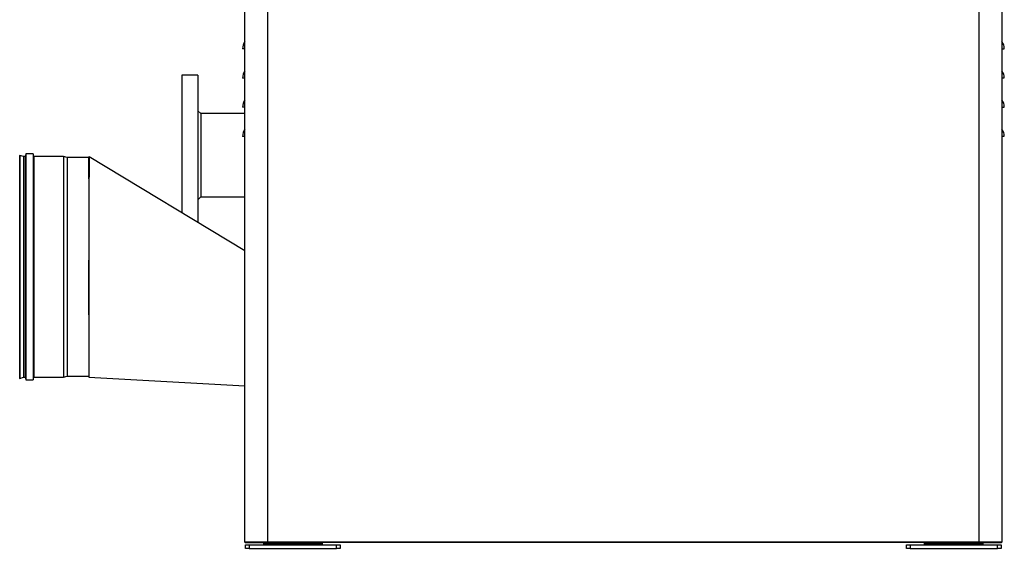
# Model space of a CAD drawing. Units: millimetres. Extents: x 44 to 541, y 18 to 401.
# Drawn here: x 248 to 370, y 228 to 294 of the extents above; entities that cross this region are included whole.
import ezdxf

# ---------------------------------------------------------------- set-up
doc = ezdxf.new("R2010")
doc.units = ezdxf.units.MM
for name, color, linetype in [('00213359-3', 7, 'Continuous'), ('00213359-9', 7, 'Continuous'), ('00213398', 7, 'Continuous'), ('00213399', 7, 'Continuous'), ('00213402', 7, 'Continuous'), ('00213405', 7, 'Continuous'), ('00282410-4', 7, 'Continuous'), ('24489', 7, 'Continuous'), ('BICCHIERE_1', 7, 'Continuous'), ('CONVOGLIATORE_(L', 7, 'Continuous'), ('Default', 7, 'Continuous'), ("SALDATURA D'ANGO", 7, 'Continuous')]:
    doc.layers.add(name, color=color, linetype=linetype)

# ---------------------------------------------------------------- blocks, each defined once
blk = doc.blocks.new('SE3')
at = {"layer": '00213359-3', "color": 7, "linetype": 'Continuous'}
for p, q in [((278.24, 228.9), (278.24, 229.18)), ((278.51, 229.08), (278.51, 229.18)), ((278.51, 229.08), (285.17, 229.08)), ((285.17, 229.08), (285.17, 229.18)), ((285.44, 229.18), (285.44, 228.9)), ((359.87, 228.9), (359.87, 229.18)), ((360.14, 229.08), (360.14, 229.18)), ((360.14, 229.08), (366.8, 229.08)), ((366.8, 229.08), (366.8, 229.18)), ((367.07, 229.18), (367.07, 228.9))]:
    blk.add_line(p, q, dxfattribs=at)
for centre, start, end in [((278.51, 228.81), 90, 160.5018), ((285.17, 228.81), 19.4982, 90), ((360.14, 228.81), 90, 160.5018), ((366.8, 228.81), 19.4982, 90)]:
    blk.add_arc(centre, 0.27, start, end, dxfattribs=at)
at = {"layer": '00213359-9', "color": 7, "linetype": 'Continuous'}
for p, q in [((275.99, 228.9), (276.44, 228.9)), ((275.99, 228.45), (275.99, 228.9)), ((276.44, 228.9), (287.24, 228.9)), ((276.44, 228.9), (276.44, 228.45)), ((287.24, 228.9), (287.69, 228.9)), ((287.24, 228.45), (287.24, 228.9)), ((287.69, 228.9), (287.69, 228.45)), ((357.62, 228.9), (358.07, 228.9)), ((357.62, 228.45), (357.62, 228.9)), ((358.07, 228.9), (368.87, 228.9)), ((358.07, 228.9), (358.07, 228.45)), ((368.87, 228.9), (369.32, 228.9)), ((368.87, 228.45), (368.87, 228.9)), ((369.32, 228.9), (369.32, 228.45)), ((276.44, 228.45), (275.99, 228.45)), ((276.44, 228.45), (287.24, 228.45)), ((287.69, 228.45), (287.24, 228.45)), ((358.07, 228.45), (357.62, 228.45)), ((358.07, 228.45), (368.87, 228.45)), ((369.32, 228.45), (368.87, 228.45))]:
    blk.add_line(p, q, dxfattribs=at)
at = {"layer": '00213398', "color": 7, "linetype": 'Continuous'}
for p, q in [((275.9, 290.1), (275.63, 290.1)), ((275.9, 286.5), (275.63, 286.5)), ((275.9, 282.9), (275.63, 282.9)), ((275.9, 279.3), (275.63, 279.3))]:
    blk.add_line(p, q, dxfattribs=at)
for centre in [(277.27, 290.1), (277.27, 286.5), (277.27, 282.9), (277.27, 279.3)]:
    blk.add_arc(centre, 1.64, 146.6015, 180, dxfattribs=at)
at = {"layer": '00213399', "color": 7, "linetype": 'Continuous'}
for p, q in [((369.41, 290.11), (369.71, 290.11)), ((369.41, 286.51), (369.71, 286.51)), ((369.41, 282.91), (369.71, 282.91)), ((369.41, 279.31), (369.71, 279.31))]:
    blk.add_line(p, q, dxfattribs=at)
for centre in [(368.2, 290.11), (368.2, 286.51), (368.2, 282.91), (368.2, 279.31)]:
    blk.add_arc(centre, 1.51, 0, 36.5258, dxfattribs=at)
at = {"layer": '00213402', "color": 7, "linetype": 'Continuous'}
for p, q in [((275.9, 229.27), (275.9, 354)), ((278.69, 354), (278.69, 229.27)), ((366.62, 229.27), (366.62, 354)), ((369.41, 354), (369.41, 229.27)), ((275.9, 229.27), (278.69, 229.27)), ((275.99, 229.18), (278.69, 229.18)), ((278.69, 229.27), (278.69, 229.27)), ((278.69, 229.27), (366.62, 229.27)), ((278.69, 229.27), (278.69, 229.27)), ((278.69, 229.27), (278.69, 229.18)), ((366.62, 229.18), (278.69, 229.18)), ((366.62, 229.27), (366.62, 229.27)), ((366.62, 229.27), (369.41, 229.27)), ((366.62, 229.18), (366.62, 229.27)), ((366.62, 229.27), (366.62, 229.27)), ((366.62, 229.18), (369.32, 229.18))]:
    blk.add_line(p, q, dxfattribs=at)
for centre, start, end in [((275.99, 229.27), 180, 270), ((369.32, 229.27), 270, 0)]:
    blk.add_arc(centre, 0.0902, start, end, dxfattribs=at)
for points in [[(275.9, 229.27), (275.9, 229.24), (275.91, 229.22), (275.95, 229.18), (275.97, 229.18), (275.99, 229.18)], [(369.32, 229.18), (369.35, 229.18), (369.37, 229.18), (369.4, 229.22), (369.41, 229.24), (369.41, 229.27)]]:
    blk.add_open_spline(points, degree=3, knots=[0, 0, 0, 0, 0.5, 0.5, 1, 1, 1, 1], dxfattribs=at)
at = {"layer": '00213405', "color": 7, "linetype": 'Continuous'}
for p, q in [((275.9, 291), (275.9, 293.7)), ((275.9, 287.4), (275.9, 290.1)), ((275.9, 283.8), (275.9, 286.5)), ((275.9, 268.69), (275.9, 269.77))]:
    blk.add_line(p, q, dxfattribs=at)
for points in [[(275.99, 229.18), (275.97, 229.18), (275.95, 229.18), (275.91, 229.22), (275.9, 229.24), (275.9, 229.27)], [(369.41, 229.27), (369.41, 229.24), (369.4, 229.22), (369.37, 229.18), (369.35, 229.18), (369.32, 229.18)]]:
    blk.add_open_spline(points, degree=3, knots=[0, 0, 0, 0, 0.5, 0.5, 1, 1, 1, 1], dxfattribs=at)
at = {"layer": '00282410-4', "color": 7, "linetype": 'Continuous'}
for p, q in [((275.9, 282.11), (270.46, 282.11)), ((270.46, 271.82), (275.9, 271.82))]:
    blk.add_line(p, q, dxfattribs=at)
at = {"layer": '24489', "color": 7, "linetype": 'Continuous'}
for p, q in [((268.12, 286.86), (268.12, 269.9)), ((270.1, 286.86), (268.12, 286.86)), ((270.1, 286.86), (270.1, 268.71))]:
    blk.add_line(p, q, dxfattribs=at)
at = {"layer": 'BICCHIERE_1', "color": 7, "linetype": 'Continuous'}
for p, q in [((248.11, 276.96), (248.09, 276.92)), ((248.09, 276.92), (248.09, 249.47)), ((248.11, 276.96), (248.11, 249.43)), ((248.55, 276.83), (248.11, 276.96)), ((248.55, 276.83), (248.55, 249.56)), ((248.78, 276.83), (248.55, 276.83)), ((248.87, 277.15), (248.78, 276.83)), ((248.78, 276.83), (248.78, 249.56)), ((248.87, 277.15), (248.87, 249.25)), ((249.75, 277.15), (248.87, 277.15)), ((249.75, 277.15), (249.75, 249.25)), ((249.84, 276.83), (249.75, 277.15)), ((249.84, 276.83), (249.84, 249.56)), ((253.5, 276.83), (249.84, 276.83)), ((253.5, 276.83), (253.5, 249.56)), ((253.95, 276.7), (253.5, 276.83)), ((253.95, 276.7), (253.95, 249.7)), ((256.64, 276.7), (253.95, 276.7)), ((256.64, 274.07), (256.64, 274.02)), ((256.64, 273.95), (256.64, 249.72)), ((248.09, 249.47), (248.11, 249.43)), ((248.11, 249.43), (248.55, 249.56)), ((248.55, 249.56), (248.78, 249.56)), ((248.78, 249.56), (248.87, 249.25)), ((249.75, 249.25), (249.84, 249.56)), ((249.84, 249.56), (253.5, 249.56)), ((253.5, 249.56), (253.95, 249.7)), ((253.95, 249.7), (256.64, 249.7)), ((248.87, 249.25), (249.75, 249.25))]:
    blk.add_line(p, q, dxfattribs=at)
at = {"layer": 'CONVOGLIATORE_(L', "color": 7, "linetype": 'Continuous'}
for p, q in [((256.64, 276.75), (256.67, 276.8)), ((256.67, 276.79), (256.64, 276.75)), ((256.64, 274.06), (256.64, 276.75)), ((256.64, 276.75), (256.64, 274.11)), ((256.67, 276.8), (275.9, 265.21)), ((256.64, 274.11), (256.64, 274.13)), ((256.64, 249.59), (275.9, 248.51))]:
    blk.add_line(p, q, dxfattribs=at)
blk.add_arc((2427.92, 260.73), 2171.31, 179.57599, 180.29396, dxfattribs=at)
at = {"layer": "SALDATURA D'ANGO", "color": 7, "linetype": 'Continuous'}
for p, q in [((270.46, 282.11), (270.1, 282.47)), ((270.46, 282.11), (270.46, 271.82)), ((270.1, 271.46), (270.46, 271.82)), ((278.35, 228.98), (278.35, 228.9)), ((278.35, 228.98), (285.34, 228.98)), ((285.34, 228.98), (285.34, 228.9)), ((359.98, 228.98), (359.98, 228.9)), ((359.98, 228.98), (366.97, 228.98)), ((366.97, 228.98), (366.97, 228.9))]:
    blk.add_line(p, q, dxfattribs=at)

msp = doc.modelspace()

# ---------------------------------------------------------------- block references
at = {"layer": 'Default'}
msp.add_blockref('SE3', (0, 0), dxfattribs=at)

doc.saveas('drawing.dxf')
